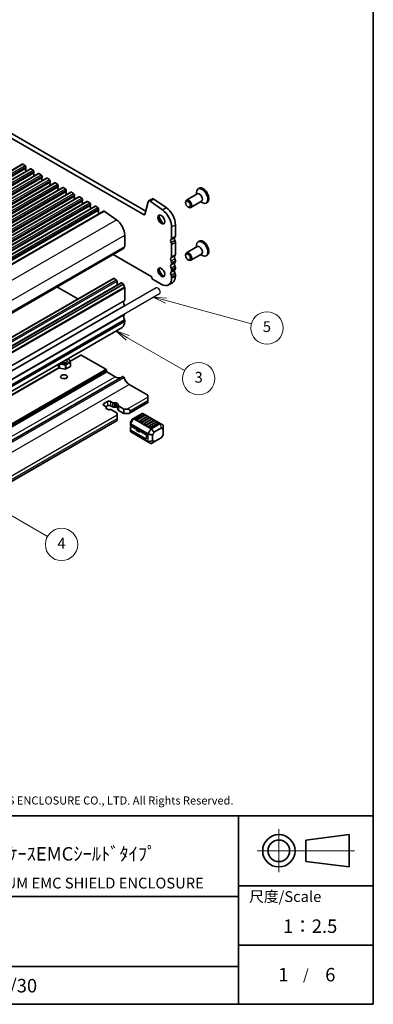
# Model space of a CAD drawing. Units: millimetres. Extents: x 0 to 6185, y 0 to 843.
# Drawn here: x 814 to 977, y 0 to 457 of the extents above; entities that cross this region are included whole.
import ezdxf

# ---------------------------------------------------------------- set-up
doc = ezdxf.new("R2010")
doc.units = ezdxf.units.MM
for name, color, linetype, lineweight in [('Border (ISO)', 7, 'Continuous', 35), ('Symbol (TK)', 100, 'Continuous', 18), ('Title (ISO)', 7, 'Continuous', 35), ('Visible (ISO)', 7, 'Continuous', 35), ('Visible Narrow (ISO)', 7, 'Continuous', 25)]:
    doc.layers.add(name, color=color, linetype=linetype, lineweight=lineweight)
doc.styles.add('Note Text (TK)', font='MS PGothic.ttf')
doc.styles.add('Note Text (TK2)', font='MS PGothic.ttf')
doc.styles.add('takachi1', font='MS PGothic.ttf', dxfattribs={"height": 2.5})
doc.styles.add('文字スタイル67', font='arial.ttf')

# ---------------------------------------------------------------- blocks, each defined once
blk = doc.blocks.new('図面枠 tk図枠')
at = {"layer": 'Border (ISO)'}
for p in [(405.5, 289), (14.5, 8)]:
    blk.add_line(p, (405.5, 8), dxfattribs=at)
blk = doc.blocks.new('表題欄 tk表題欄')
at = {"layer": 'Title (ISO)'}
for p, q in [((74.71, 244.05), (255.71, 244.05)), ((230.71, 244.05), (230.71, 209.05)), ((255.71, 244.05), (255.71, 209.05)), ((243.21, 239.55), (251.21, 240.55)), ((243.21, 239.55), (243.21, 235.55)), ((251.21, 234.55), (251.21, 240.55)), ((243.21, 235.55), (251.21, 234.55)), ((230.71, 231.05), (255.71, 231.05)), ((74.71, 229.05), (230.71, 229.05)), ((230.71, 220.05), (255.71, 220.05)), ((149.71, 216.05), (230.71, 216.05)), ((255.71, 209.05), (74.71, 209.05))]:
    blk.add_line(p, q, dxfattribs=at)
at = {"layer": 'Title (ISO)', "color": 4, "linetype": 'Continuous', "lineweight": 18}
for p, q in [((238.21, 241.55), (238.21, 233.55)), ((252.21, 237.55), (234.21, 237.55))]:
    blk.add_line(p, q, dxfattribs=at)
at = {"layer": 'Title (ISO)'}
for radius in [3, 2]:
    blk.add_circle((238.21, 237.55), radius, dxfattribs=at)
at = {"layer": 'Title (ISO)', "color": 1, "insert": (232.71, 229.05), "char_height": 2, "attachment_point": 4, "line_spacing_factor": 1.5, "style": 'Note Text (TK)'}
blk.add_mtext('\\fＭＳ Ｐゴシック|b0|i0;\\H2.0000;尺度/Scale', dxfattribs=at)
at = {"layer": 'Title (ISO)', "color": 7, "insert": (243.21, 214.55), "char_height": 2, "attachment_point": 5, "line_spacing_factor": 1.5, "style": 'Note Text (TK)'}
blk.add_mtext('\\fＭＳ Ｐゴシック|b0|i0;\\H2.0000;/', dxfattribs=at)
at = {"layer": 'Title (ISO)', "color": 7}
for tag, p, height, style in [('<品名>_001', (157.34, 235.63), 2.5, 'Note Text (TK)'), ('<Title>_001', (157.25, 230.55), 2, '文字スタイル67'), ('<尺度>_001', (239, 222.3), 2.5, 'Note Text (TK)'), ('<ページ_No.>_001', (238.1, 213.3), 2.5, 'Note Text (TK)'), ('<総ページ数>_001', (246.8, 213.3), 2.5, 'Note Text (TK)'), ('作成日_001', (175.63, 211.26), 2.5, 'Note Text (TK)')]:
    blk.add_attdef(tag, p, '', height=height, dxfattribs=dict(at, style=style))
blk = doc.blocks.new('バルーン6')
at = {"layer": 'Symbol (TK)', "color": 100}
for p, q in [((335.68, 128.41), (333.51, 129.66)), ((335.93, 128.84), (333.51, 129.66)), ((333.51, 129.66), (335.43, 127.97)), ((335.68, 128.41), (345.7, 122.62))]:
    blk.add_line(p, q, dxfattribs=at)
at = {"layer": 'Symbol (TK)'}
blk.add_circle((348.3, 121.12), 3, dxfattribs=at)
at = {"layer": 'Symbol (TK)', "color": 7, "insert": (348.3, 121.1), "char_height": 2, "attachment_point": 5, "style": 'Note Text (TK2)'}
blk.add_mtext('4', dxfattribs=at)
blk = doc.blocks.new('バルーン7')
at = {"layer": 'Symbol (TK)', "color": 100}
for p, q in [((360.55, 159.5), (358.38, 160.75)), ((360.8, 159.93), (358.38, 160.75)), ((358.38, 160.75), (360.3, 159.06)), ((360.55, 159.5), (371.11, 153.4))]:
    blk.add_line(p, q, dxfattribs=at)
at = {"layer": 'Symbol (TK)'}
blk.add_circle((373.71, 151.9), 3, dxfattribs=at)
at = {"layer": 'Symbol (TK)', "color": 7, "insert": (373.71, 151.89), "char_height": 2, "attachment_point": 5, "style": 'Note Text (TK2)'}
blk.add_mtext('3', dxfattribs=at)
blk = doc.blocks.new('バルーン')
at = {"layer": 'Symbol (TK)', "color": 100}
for p, q in [((-31.6, 8.59), (-36.43, 9.9)), ((-31.34, 9.55), (-36.43, 9.9)), ((-36.43, 9.9), (-31.86, 7.62)), ((-31.6, 8.59), (0.02, -0.01))]:
    blk.add_line(p, q, dxfattribs=at)
at = {"layer": 'Symbol (TK)'}
blk.add_circle((5.79, -1.57), 6, dxfattribs=at)
at = {"layer": 'Symbol (TK)', "color": 7, "insert": (5.79, -1.58), "char_height": 4, "attachment_point": 5, "style": 'Note Text (TK2)'}
blk.add_mtext('5', dxfattribs=at)

msp = doc.modelspace()

# ---------------------------------------------------------------- linework, layer by layer
for p, q in [((876.9021, 332.4374), (717.096, 240.1733)), ((878.5021, 329.6662), (718.696, 237.402))]:
    msp.add_line(p, q)
msp.add_ellipse((877.7021, 331.0518), major_axis=(0.8, -1.3856), ratio=0.57735027, start_param=0, end_param=3.14159263)
at = {"layer": 'Visible (ISO)'}
for p, q in [((871.351, 366.4014), (764.9057, 427.8577)), ((766.6734, 428.8783), (872.068, 368.0287)), ((655.7741, 297.9676), (814.8731, 389.8235)), ((815.1231, 389.7987), (816.1838, 389.1863)), ((816.5374, 388.574), (816.5374, 387.9616)), ((659.5218, 295.8039), (818.6208, 387.6598)), ((663.2695, 293.6402), (822.3685, 385.4961)), ((816.5091, 387.88), (816.4242, 387.7983)), ((816.4242, 387.6023), (816.5091, 387.4227)), ((816.5091, 387.2268), (816.4242, 387.1451)), ((816.4242, 386.9491), (816.5091, 386.7695)), ((816.5091, 386.5736), (816.4242, 386.4919)), ((818.8708, 387.635), (819.9315, 387.0226)), ((820.2567, 385.7162), (820.1719, 385.6346)), ((820.1719, 385.4386), (820.2567, 385.259)), ((820.2567, 385.063), (820.1719, 384.9814)), ((820.1719, 384.7854), (820.2567, 384.6058)), ((820.2567, 384.4098), (820.1719, 384.3282)), ((820.285, 386.4103), (820.285, 385.7979)), ((822.6185, 385.4713), (823.6791, 384.8589)), ((824.0327, 384.2465), (824.0327, 383.6342)), ((667.0171, 291.4765), (826.1161, 383.3323)), ((670.7648, 289.3128), (829.8638, 381.1686)), ((824.0044, 383.5525), (823.9196, 383.4709)), ((823.9196, 383.2749), (824.0044, 383.0953)), ((824.0044, 382.8993), (823.9196, 382.8177)), ((823.9196, 382.6217), (824.0044, 382.4421)), ((824.0044, 382.2461), (823.9196, 382.1645)), ((826.3661, 383.3076), (827.4268, 382.6952)), ((827.7521, 381.3888), (827.6672, 381.3072)), ((827.6672, 381.1112), (827.7521, 380.9316)), ((827.7521, 380.7356), (827.6672, 380.654)), ((827.6672, 380.458), (827.7521, 380.2784)), ((827.7521, 380.0824), (827.6672, 380.0008)), ((827.7804, 382.0828), (827.7804, 381.4705)), ((830.1138, 381.1439), (831.1745, 380.5315)), ((831.528, 379.9191), (831.528, 379.3067)), ((674.5124, 287.149), (833.6115, 379.0049)), ((678.2601, 284.9853), (837.3591, 376.8412)), ((682.0078, 282.8216), (841.1068, 374.6775)), ((831.4997, 379.2251), (831.4149, 379.1434)), ((831.4149, 378.9475), (831.4997, 378.7679)), ((831.4997, 378.5719), (831.4149, 378.4902)), ((831.4149, 378.2943), (831.4997, 378.1147)), ((831.4997, 377.9187), (831.4149, 377.837)), ((833.8615, 378.9801), (834.9221, 378.3678)), ((835.2474, 377.0614), (835.1626, 376.9797)), ((835.1626, 376.7838), (835.2474, 376.6041)), ((835.2474, 376.4082), (835.1626, 376.3265)), ((835.1626, 376.1306), (835.2474, 375.9509)), ((835.2474, 375.755), (835.1626, 375.6733)), ((835.2757, 377.7554), (835.2757, 377.143)), ((837.6091, 376.8164), (838.6698, 376.2041)), ((838.9951, 374.8977), (838.9102, 374.816)), ((839.0234, 375.5917), (839.0234, 374.9793)), ((895.9708, 376.1194), (890.957, 373.2247)), ((895.5565, 375.8803), (895.5565, 376.645)), ((896.8419, 378.6604), (896.3363, 378.3685)), ((685.7554, 280.6579), (844.8545, 372.5138)), ((689.5031, 278.4942), (848.6021, 370.35)), ((838.9102, 374.62), (838.9951, 374.4404)), ((838.9951, 374.2445), (838.9102, 374.1628)), ((838.9102, 373.9669), (838.9951, 373.7872)), ((838.9951, 373.5913), (838.9102, 373.5096)), ((841.3568, 374.6527), (842.4175, 374.0403)), ((842.7427, 372.7339), (842.6579, 372.6523)), ((842.6579, 372.4563), (842.7427, 372.2767)), ((842.7427, 372.0807), (842.6579, 371.9991)), ((842.6579, 371.8031), (842.7427, 371.6235)), ((842.7427, 371.4275), (842.6579, 371.3459)), ((842.771, 373.428), (842.771, 372.8156)), ((845.1045, 372.489), (846.1651, 371.8766)), ((846.4904, 370.5702), (846.4055, 370.4886)), ((846.4055, 370.2926), (846.4904, 370.113)), ((846.5187, 371.2642), (846.5187, 370.6519)), ((848.8521, 370.3253), (849.9128, 369.7129)), ((873.1608, 372.4588), (871.6941, 366.5129)), ((873.3934, 372.7993), (875.1612, 373.8199)), ((879.8053, 368.681), (874.1133, 372.6767)), ((875.8811, 373.6974), (881.5731, 369.7017)), ((890.5427, 371.9585), (890.5427, 372.3091)), ((897.9708, 372.6553), (892.957, 369.7606)), ((897.5565, 372.4162), (898.2188, 372.0338)), ((900.6069, 372.1392), (900.1013, 371.8473)), ((693.4562, 276.2114), (852.5552, 368.0673)), ((846.4904, 369.917), (846.4055, 369.8354)), ((846.4055, 369.6394), (846.4904, 369.4598)), ((846.4904, 369.2638), (846.4055, 369.1822)), ((850.2381, 368.4065), (850.1532, 368.3249)), ((850.1532, 368.1289), (850.2381, 367.9493)), ((850.2381, 367.7533), (850.1532, 367.6717)), ((850.1532, 367.4757), (850.2381, 367.2961)), ((850.2381, 367.1001), (850.1532, 367.0185)), ((850.1532, 366.8225), (850.2059, 366.7109)), ((850.2664, 369.1005), (850.2664, 368.4882)), ((852.8432, 368.0183), (858.5352, 364.0226)), ((891.6533, 370.0349), (891.957, 369.8596)), ((885.8338, 361.7622), (885.8338, 356.5142)), ((862.3225, 356.9653), (862.3225, 351.7173)), ((884.0661, 355.4936), (884.0661, 360.7416)), ((884.0661, 346.9204), (884.0661, 352.6604)), ((885.8338, 353.681), (885.8338, 347.941)), ((895.5565, 351.3854), (895.5565, 352.1501)), ((896.8419, 354.1655), (896.3363, 353.8736)), ((702.6803, 258.8302), (861.7793, 350.6861)), ((856.9442, 347.8945), (874.8737, 337.5429)), ((890.5427, 347.4636), (890.5427, 347.8142)), ((895.9708, 351.6245), (890.957, 348.7298)), ((897.9708, 348.1604), (892.957, 345.2657)), ((897.5565, 347.9213), (898.2188, 347.5389)), ((900.6069, 347.6443), (900.1013, 347.3524)), ((884.0661, 343.6544), (884.0661, 344.0872)), ((885.8338, 345.1078), (885.8338, 344.675)), ((891.6533, 345.54), (891.957, 345.3647)), ((884.0661, 340.3884), (884.0661, 340.8212)), ((885.8338, 341.8418), (885.8338, 341.409)), ((885.8338, 338.5759), (885.8338, 337.9512)), ((698.0238, 244.9974), (857.1228, 336.8533)), ((701.5593, 242.9562), (860.6583, 334.812)), ((702.7285, 242.4007), (861.8275, 334.2565)), ((857.3728, 336.8285), (858.4334, 336.2161)), ((858.787, 335.6038), (858.787, 333.7316)), ((860.9083, 334.7873), (861.8275, 334.2565)), ((874.8737, 337.5429), (874.8737, 337.5021)), ((875.5454, 336.3386), (879.2931, 334.1749)), ((882.6681, 333.8406), (884.4359, 334.8612)), ((884.0661, 336.9306), (884.0661, 337.5552)), ((830.958, 332.8914), (840.6093, 327.3192)), ((862.3225, 332.5542), (862.3225, 326.8141)), ((862.3225, 320.3249), (862.3225, 320.2821)), ((862.3225, 317.449), (862.3225, 316.8243)), ((701.9809, 222.2218), (861.0799, 314.0777)), ((836.0884, 299.5556), (836.3713, 299.3922)), ((836.3916, 299.3804), (836.3917, 299.3804)), ((836.9714, 298.3705), (842.055, 301.3055)), ((837.1532, 297.6753), (837.153, 297.6753)), ((837.1532, 296.0424), (837.1532, 297.6753)), ((837.168, 297.7076), (837.1681, 297.7074)), ((837.1681, 296.0745), (837.1681, 297.7074)), ((842.205, 301.2907), (853.6601, 294.6771)), ((703.6818, 221.4157), (831.9494, 295.4711)), ((832.0377, 295.2808), (831.2949, 296.8813)), ((832.0377, 296.9137), (832.0377, 296.914)), ((832.0377, 295.2808), (832.0377, 296.9137)), ((832.0787, 296.8903), (832.0785, 296.8902)), ((832.0785, 295.2573), (832.0785, 296.8902)), ((834.9762, 294.809), (832.0785, 295.2573)), ((834.9762, 296.4419), (834.976, 296.4421)), ((834.9762, 294.809), (834.9762, 296.4419)), ((835.032, 296.4507), (835.0318, 296.4505)), ((835.0318, 294.8176), (835.0318, 296.4505)), ((837.1532, 296.0424), (835.0318, 294.8176)), ((853.8722, 294.3096), (853.8722, 293.8197)), ((854.0844, 293.4523), (857.9028, 291.2478)), ((702.7079, 199.631), (861.4534, 291.2828)), ((864.4081, 287.6552), (873.1055, 282.6337)), ((852.5995, 278.7554), (854.3672, 279.776)), ((855.7814, 279.776), (856.7212, 279.2334)), ((857.5038, 279.1155), (857.874, 279.1757)), ((858.3631, 279.1019), (859.2105, 278.6127)), ((864.5899, 274.2822), (873.1055, 279.1986)), ((873.1055, 281.8172), (873.1055, 282.6337)), ((873.1055, 281.8172), (873.1055, 280.1842)), ((873.1055, 279.3678), (873.1055, 280.1842)), ((873.1055, 279.3678), (873.1055, 279.1986)), ((853.5392, 277.3963), (852.5995, 277.9389)), ((853.6392, 276.7307), (853.7435, 276.9445)), ((854.3672, 277.7348), (853.647, 277.319)), ((854.6143, 275.9591), (853.7669, 276.4483)), ((853.7735, 277.0697), (853.7735, 276.4445)), ((855.4736, 275.9456), (855.1034, 275.8854)), ((856.7212, 277.1922), (855.7814, 277.7348)), ((858.7866, 274.3667), (856.2563, 275.8276)), ((857.874, 277.1344), (857.5038, 277.0742)), ((859.2039, 276.5753), (858.3631, 277.0607)), ((858.7866, 273.5502), (858.7866, 274.3667)), ((859.2039, 277.9913), (859.2039, 275.9501)), ((859.3382, 278.3303), (859.2339, 278.1166)), ((859.4382, 277.6647), (861.9686, 276.2038)), ((861.9686, 274.1626), (859.4382, 275.6235)), ((861.9686, 276.2038), (863.3828, 276.2038)), ((861.9686, 276.2038), (861.9686, 274.1626)), ((864.0899, 274.1626), (861.9686, 274.1626)), ((864.797, 275.3873), (864.797, 274.5708)), ((870.4807, 274.178), (866.4138, 271.83)), ((878.7367, 269.5847), (870.7807, 274.178)), ((731.3003, 197.3274), (858.7866, 270.9316)), ((858.7866, 273.5502), (858.7866, 271.9172)), ((858.7866, 271.1007), (858.7866, 271.9172)), ((858.7866, 271.1007), (858.7866, 270.9316)), ((864.9738, 269.9693), (864.9738, 269.336)), ((865.7554, 271.4035), (865.014, 270.1193)), ((866.4138, 271.83), (865.8652, 271.5133)), ((867.8022, 271.2028), (867.0951, 271.611)), ((870.6824, 273.9708), (867.1469, 271.9296)), ((871.6913, 273.244), (868.1558, 271.2028)), ((869.9236, 269.978), (869.2165, 270.3863)), ((872.8038, 272.7461), (869.2682, 270.7049)), ((873.8127, 272.0193), (870.2771, 269.978)), ((871.6396, 273.5626), (870.9324, 273.9708)), ((874.9251, 271.5214), (871.3896, 269.4801)), ((875.934, 270.7945), (872.3984, 268.7533)), ((873.7609, 272.3378), (873.0538, 272.7461)), ((877.0464, 270.2966), (873.5109, 268.2554)), ((875.8822, 271.1131), (875.1751, 271.5214)), ((878.0035, 269.8884), (877.2964, 270.2966)), ((880.0266, 268.8399), (878.7367, 269.5847)), ((864.9738, 269.336), (864.9738, 268.6209)), ((864.9738, 266.5797), (864.9738, 267.6609)), ((864.9738, 266.5797), (864.9738, 265.8646)), ((872.0449, 264.4667), (865.0617, 268.4984)), ((865.0617, 267.7834), (865.6809, 268.1409)), ((872.0449, 262.4254), (865.0617, 266.4572)), ((865.1238, 265.6048), (873.0798, 261.0114)), ((867.7626, 266.9391), (867.7626, 266.4463)), ((868.7562, 265.7531), (867.909, 266.2422)), ((869.7847, 265.7671), (869.2453, 265.6794)), ((872.0449, 268.7533), (871.3378, 269.1615)), ((874.1662, 267.5286), (873.4591, 267.9368)), ((878.0553, 269.5698), (874.5198, 267.5286)), ((880.1766, 267.051), (880.1766, 268.5801)), ((880.1766, 264.4754), (880.1766, 267.051)), ((872.3984, 263.8543), (872.3984, 262.6296)), ((873.0798, 261.0114), (874.3698, 260.2667)), ((874.6698, 260.2667), (875.994, 261.0312)), ((875.994, 261.0312), (879.2852, 262.9314)), ((880.1364, 264.3254), (879.395, 263.0412))]:
    msp.add_line(p, q, dxfattribs=at)
for centre, radius, start, end in [((870.6307, 273.9182), 0.3, 60, 120), ((865.2738, 269.9693), 0.3, 150, 180), ((866.0152, 271.2535), 0.3, 120, 150), ((867.2719, 271.7131), 0.25, 120, 180), ((869.3932, 270.4884), 0.25, 120, 180), ((870.8074, 273.7543), 0.25, 60, 120), ((871.5146, 273.3461), 0.25, 0, 60), ((872.9288, 272.5296), 0.25, 60, 120), ((873.6359, 272.1213), 0.25, 0, 60), ((875.0501, 271.3048), 0.25, 60, 120), ((875.7572, 270.8966), 0.25, 0, 60), ((877.1714, 270.0801), 0.25, 60, 120), ((877.8785, 269.6719), 0.25, 0, 60), ((865.2738, 265.8646), 0.3, 180, 240), ((871.5146, 269.2636), 0.25, 120, 180), ((873.6359, 268.0389), 0.25, 120, 180), ((879.8766, 268.5801), 0.3, 0, 60), ((879.1352, 263.1912), 0.3, 300, 330), ((879.8766, 264.4754), 0.3, 330, 0), ((874.5198, 260.5265), 0.3, 240, 300)]:
    msp.add_arc(centre, radius, start, end, dxfattribs=at)
for centre, major_axis, start_param, end_param in [((815.1231, 389.3905), (-0.25, 0.433), 5.49778714, 6.28318531), ((816.1838, 388.7781), (0.25, -0.433), 0.78539816, 2.35619449), ((816.5374, 387.635), (-0.1, 0.1732), 0.14189705, 1.42889927), ((816.5374, 386.9818), (-0.1, 0.1732), 0.14189705, 1.42889927), ((816.5374, 386.3286), (-0.1, 0.1732), 0.14189705, 0.98188466), ((816.3959, 388.0433), (0.1, -0.1732), 0.14189705, 0.78539816), ((816.3959, 387.3901), (0.1, -0.1732), 0.14189705, 1.42889927), ((816.3959, 386.7369), (0.1, -0.1732), 0.14189705, 1.42889927), ((818.8708, 387.2268), (-0.25, 0.433), 5.49778714, 6.28318531), ((819.9315, 386.6144), (0.25, -0.433), 0.78539816, 2.35619449), ((820.285, 385.4713), (-0.1, 0.1732), 0.14189705, 1.42889927), ((820.285, 384.8181), (-0.1, 0.1732), 0.14189705, 1.42889927), ((820.285, 384.1649), (-0.1, 0.1732), 0.14189705, 0.98188466), ((820.1436, 385.8795), (0.1, -0.1732), 0.14189705, 0.78539816), ((820.1436, 385.2263), (0.1, -0.1732), 0.14189705, 1.42889927), ((820.1436, 384.5731), (0.1, -0.1732), 0.14189705, 1.42889927), ((822.6185, 385.063), (-0.25, 0.433), 5.49778714, 6.28318531), ((823.6791, 384.4507), (0.25, -0.433), 0.78539816, 2.35619449), ((824.0327, 383.3076), (-0.1, 0.1732), 0.14189705, 1.42889927), ((824.0327, 382.6544), (-0.1, 0.1732), 0.14189705, 1.42889927), ((824.0327, 382.0012), (-0.1, 0.1732), 0.14189705, 0.98188466), ((823.8913, 383.7158), (0.1, -0.1732), 0.14189705, 0.78539816), ((823.8913, 383.0626), (0.1, -0.1732), 0.14189705, 1.42889927), ((823.8913, 382.4094), (0.1, -0.1732), 0.14189705, 1.42889927), ((826.3661, 382.8993), (-0.25, 0.433), 5.49778714, 6.28318531), ((827.4268, 382.287), (0.25, -0.433), 0.78539816, 2.35619449), ((827.7804, 381.1439), (-0.1, 0.1732), 0.14189705, 1.42889927), ((827.7804, 380.4907), (-0.1, 0.1732), 0.14189705, 1.42889927), ((827.7804, 379.8375), (-0.1, 0.1732), 0.14189705, 0.98188466), ((827.6389, 381.5521), (0.1, -0.1732), 0.14189705, 0.78539816), ((827.6389, 380.8989), (0.1, -0.1732), 0.14189705, 1.42889927), ((827.6389, 380.2457), (0.1, -0.1732), 0.14189705, 1.42889927), ((830.1138, 380.7356), (-0.25, 0.433), 5.49778714, 6.28318531), ((831.1745, 380.1232), (0.25, -0.433), 0.78539816, 2.35619449), ((831.3866, 379.3884), (0.1, -0.1732), 0.14189705, 0.78539816), ((898.7244, 375.3998), (1.8825, -3.2606), 0, 3.14159265), ((831.528, 378.9801), (-0.1, 0.1732), 0.14189705, 1.42889927), ((831.528, 378.3269), (-0.1, 0.1732), 0.14189705, 1.42889927), ((831.528, 377.6737), (-0.1, 0.1732), 0.14189705, 0.98188466), ((831.3866, 378.7352), (0.1, -0.1732), 0.14189705, 1.42889927), ((831.3866, 378.082), (0.1, -0.1732), 0.14189705, 1.42889927), ((833.8615, 378.5719), (-0.25, 0.433), 5.49778714, 6.28318531), ((834.9221, 377.9595), (0.25, -0.433), 0.78539816, 2.35619449), ((835.2757, 376.8164), (-0.1, 0.1732), 0.14189705, 1.42889927), ((835.2757, 376.1632), (-0.1, 0.1732), 0.14189705, 1.42889927), ((835.2757, 375.51), (-0.1, 0.1732), 0.14189705, 0.98188466), ((835.1343, 377.2247), (0.1, -0.1732), 0.14189705, 0.78539816), ((835.1343, 376.5715), (0.1, -0.1732), 0.14189705, 1.42889927), ((835.1343, 375.9183), (0.1, -0.1732), 0.14189705, 1.42889927), ((837.6091, 376.4082), (-0.25, 0.433), 5.49778714, 6.28318531), ((838.6698, 375.7958), (0.25, -0.433), 0.78539816, 2.35619449), ((839.0234, 374.6527), (-0.1, 0.1732), 0.14189705, 1.42889927), ((838.8819, 375.061), (0.1, -0.1732), 0.14189705, 0.78539816), ((841.3568, 374.2445), (-0.25, 0.433), 5.49778714, 6.28318531), ((898.2188, 375.1079), (1.8825, -3.2606), 5.49778714, 10.21017612), ((896.9708, 374.3873), (1, -1.7321), 0, 3.14159265), ((839.0234, 373.9995), (-0.1, 0.1732), 0.14189705, 1.42889927), ((839.0234, 373.3463), (-0.1, 0.1732), 0.14189705, 0.98188466), ((838.8819, 374.4078), (0.1, -0.1732), 0.14189705, 1.42889927), ((838.8819, 373.7546), (0.1, -0.1732), 0.14189705, 1.42889927), ((842.4175, 373.6321), (0.25, -0.433), 0.78539816, 2.35619449), ((842.771, 372.489), (-0.1, 0.1732), 0.14189705, 1.42889927), ((842.771, 371.8358), (-0.1, 0.1732), 0.14189705, 1.42889927), ((842.771, 371.1826), (-0.1, 0.1732), 0.14189705, 0.98188466), ((842.6296, 372.8972), (0.1, -0.1732), 0.14189705, 0.78539816), ((842.6296, 372.244), (0.1, -0.1732), 0.14189705, 1.42889927), ((842.6296, 371.5908), (0.1, -0.1732), 0.14189705, 1.42889927), ((845.1045, 372.0807), (-0.25, 0.433), 5.49778714, 6.28318531), ((846.1651, 371.4684), (0.25, -0.433), 0.78539816, 2.35619449), ((846.5187, 370.3253), (-0.1, 0.1732), 0.14189705, 1.42889927), ((846.3773, 370.7335), (0.1, -0.1732), 0.14189705, 0.78539816), ((846.3773, 370.0803), (0.1, -0.1732), 0.14189705, 1.42889927), ((848.8521, 369.917), (-0.25, 0.433), 5.49778714, 6.28318531), ((874.0184, 371.7168), (-0.625, 1.0825), 5.39026758, 6.82423738), ((875.7862, 372.7374), (-0.625, 1.0825), 5.39026758, 6.28318531), ((891.957, 371.4926), (1, -1.7321), 5.49778714, 10.21017612), ((846.5187, 369.6721), (-0.1, 0.1732), 0.14189705, 1.42889927), ((846.5187, 369.0189), (-0.1, 0.1732), 0.14189705, 0.98188466), ((846.3773, 369.4271), (0.1, -0.1732), 0.14189705, 1.42889927), ((849.9128, 369.3047), (0.25, -0.433), 0.78539816, 2.35619449), ((850.2664, 368.1616), (-0.1, 0.1732), 0.14189705, 1.42889927), ((850.2664, 367.5084), (-0.1, 0.1732), 0.14189705, 1.42889927), ((850.2664, 366.8552), (-0.1, 0.1732), 0.14189705, 1.42889927), ((850.1249, 368.5698), (0.1, -0.1732), 0.14189705, 0.78539816), ((850.1249, 367.9166), (0.1, -0.1732), 0.14189705, 1.42889927), ((850.1249, 367.2634), (0.1, -0.1732), 0.14189705, 1.42889927), ((852.8052, 367.6343), (-0.25, 0.433), 5.39026758, 6.28318531), ((871.351, 366.8097), (0.25, -0.433), 5.49778714, 6.82423738), ((879.6466, 364.3853), (1.125, -1.9486), 3.29938143, 6.12539653), ((881.0609, 365.2018), (2.125, -3.6806), 4.20390758, 5.22087038), ((879.2931, 363.4972), (-3.375, 5.8457), 3.92699082, 5.39026758), ((881.0609, 364.5179), (3.375, -5.8457), 0.78539816, 2.24867493), ((858.0799, 359.4148), (3, -5.1962), 0.78539816, 2.24867493), ((884.9499, 357.0245), (0.625, -1.0825), 0.01840416, 0.78539816), ((884.455, 353.8525), (-0.625, 1.0825), 0.01840416, 1.55239217), ((883.1822, 356.0039), (0.625, -1.0825), 0.01840416, 0.78539816), ((883.1822, 353.1707), (-0.625, 1.0825), 3.92699082, 4.69398482), ((886.2227, 354.8731), (-0.625, 1.0825), 0.01840416, 1.55239217), ((884.9499, 354.1914), (0.625, -1.0825), 0.78539816, 1.55239217), ((898.2188, 350.613), (1.8825, -3.2606), 5.49778714, 10.21017612), ((896.9708, 349.8925), (1, -1.7321), 0, 3.14159265), ((898.7244, 350.9049), (1.8825, -3.2606), 0, 3.14159265), ((861.6293, 350.9459), (0.15, -0.2598), 0, 0.65459067), ((863.2418, 349.77), (-1, 1.7321), 0.01840416, 0.65459067), ((861.969, 351.9214), (0.25, -0.433), 0.01840416, 0.78539816), ((886.2227, 346.2999), (-0.625, 1.0825), 0.01840416, 1.55239217), ((884.9499, 348.4513), (0.625, -1.0825), 0.01840416, 0.78539816), ((891.957, 346.9977), (1, -1.7321), 5.49778714, 10.21017612), ((884.455, 345.2792), (-0.625, 1.0825), 0.01840416, 1.55239217), ((884.455, 342.0133), (-0.625, 1.0825), 0.01840416, 1.55239217), ((883.1822, 347.4307), (0.625, -1.0825), 0.01840416, 0.78539816), ((883.1822, 344.5975), (-0.625, 1.0825), 3.92699082, 4.69398482), ((883.1822, 344.1647), (0.625, -1.0825), 0.01840416, 0.78539816), ((886.2227, 343.0339), (-0.625, 1.0825), 0.01840416, 1.55239217), ((884.9499, 345.6181), (0.625, -1.0825), 0.78539816, 1.55239217), ((884.9499, 345.1853), (0.625, -1.0825), 0.01840416, 0.78539816), ((884.9499, 342.3522), (0.625, -1.0825), 0.78539816, 1.55239217), ((879.6466, 339.8904), (1.125, -1.9486), 3.29938143, 6.12539653), ((881.0609, 340.7069), (2.125, -3.6806), 4.20390758, 5.22087038), ((884.455, 338.7473), (-0.625, 1.0825), 0.01840416, 1.55239217), ((883.1822, 341.3315), (-0.625, 1.0825), 3.92699082, 4.69398482), ((883.1822, 340.8987), (0.625, -1.0825), 0.01840416, 0.78539816), ((883.1822, 338.0656), (-0.625, 1.0825), 3.92699082, 4.69398482), ((886.2227, 339.7679), (-0.625, 1.0825), 0.01840416, 1.55239217), ((884.9499, 341.9193), (0.625, -1.0825), 0.01840416, 0.78539816), ((884.9499, 339.0862), (0.625, -1.0825), 0.78539816, 1.55239217), ((857.3728, 336.4203), (-0.25, 0.433), 5.49778714, 6.28318531), ((858.4334, 335.8079), (0.25, -0.433), 0.78539816, 2.35619449), ((860.9083, 334.379), (-0.25, 0.433), 5.49778714, 6.28318531), ((863.2418, 333.4401), (1, -1.7321), 3.92700166, 4.69398483), ((875.5454, 337.1143), (0.475, -0.8227), 3.92699082, 5.49778714), ((879.2931, 339.6862), (3.375, -5.8457), 5.49778714, 7.06858347), ((881.0609, 340.7069), (3.375, -5.8457), 0, 0.78539816), ((861.969, 332.7583), (0.25, -0.433), 0.78544154, 1.55239217), ((863.2418, 324.8668), (-1, 1.7321), 0.01840416, 1.55239217), ((861.969, 327.0182), (0.25, -0.433), 0.01840416, 0.78536256), ((863.2418, 318.3348), (-1, 1.7321), 0.01840416, 1.55239217), ((861.969, 324.1851), (0.25, -0.433), 0.87673815, 1.55239217), ((861.969, 320.4863), (0.25, -0.433), 0.01840416, 0.78539816), ((858.0799, 319.2738), (3, -5.1962), 0, 0.78539816), ((861.969, 317.6531), (0.25, -0.433), 0.78539816, 1.55239217), ((834.2147, 298.4738), (2.6499, 0), 3.88387456, 7.11169973), ((834.2147, 298.4738), (1.5, 0), 3.85077249, 7.14480179), ((834.2147, 298.1471), (3.05, 0), 0.77595899, 0.78539816), ((834.2147, 298.1471), (3.05, 0), 6.01194674, 6.0308251), ((842.205, 301.0457), (-0.15, 0.2598), 5.49778714, 6.28318531), ((834.2147, 298.1471), (-3.05, 0), 0.77595897, 0.79483735), ((834.2147, 296.5142), (-3.05, 0), 0.77595897, 0.79483735), ((834.2147, 298.1471), (-3.05, 0), 1.82315681, 1.84203517), ((834.2147, 296.5142), (-3.05, 0), 1.82315681, 1.84203517), ((834.2147, 296.5142), (3.05, 0), 6.01194674, 6.0308251), ((853.6601, 294.4321), (0.15, -0.2598), 0.78539816, 2.35619449), ((854.0844, 293.6973), (0.15, -0.2598), 3.92699082, 5.49778714), ((834.2147, 289.574), (-1.6, 0), 4.22569403, 5.19908394), ((857.9028, 296.3101), (3.1, -5.3694), 5.49778714, 6.13180094), ((861.7035, 290.8496), (-0.2501, 0.4331), 4.33999084, 6.28318531), ((864.4081, 290.6566), (1.838, -3.1835), 4.33999084, 5.49778714), ((853.3066, 278.3471), (-1, 0), 5.49778714, 7.06858347), ((855.0743, 279.3678), (1, 0), 0.78539816, 2.35619449), ((857.2869, 279.56), (0.8, 0), 3.92699082, 4.98700007), ((858.0096, 278.8978), (0.5, 0), 0.78539816, 1.84540742), ((852.9735, 277.0697), (0.8, 0), 6.00857421, 7.06858347), ((854.1205, 276.6525), (-0.5, 0), 6.00857421, 7.06858347), ((855.0743, 277.3265), (-1, 0), 3.92699082, 5.49778714), ((854.9678, 276.1632), (-0.5, 0), 0.78539816, 1.84540742), ((855.6906, 275.501), (-0.8, 0), 3.92699082, 4.98700007), ((857.2869, 277.5188), (-0.8, 0), 0.78539816, 1.84540742), ((858.0096, 276.8566), (-0.5, 0), 3.92699082, 4.98700007), ((860.0039, 277.9913), (-0.8, 0), 6.00857421, 7.06858347), ((860.0039, 275.9501), (-0.8, 0), 0, 0.78539816), ((858.8569, 278.4086), (0.5, 0), 6.00857421, 7.06858347), ((863.3828, 275.3873), (-1.4142, 0), 3.14159265, 4.71238898), ((864.0899, 274.5708), (0.7071, 0), 4.71238898, 6.28318531), ((867.2719, 271.7131), (-0.25, 0), 0, 0.78539816), ((867.979, 271.3048), (-0.25, 0), 0.78539816, 2.35619449), ((869.3932, 270.4884), (-0.25, 0), 0, 0.78539816), ((870.1003, 270.0801), (-0.25, 0), 0.78539816, 2.35619449), ((871.5146, 273.3461), (0.25, 0), 5.49778714, 6.28318531), ((873.6359, 272.1213), (0.25, 0), 5.49778714, 6.28318531), ((875.7572, 270.8966), (0.25, 0), 5.49778714, 6.28318531), ((877.8785, 269.6719), (0.25, 0), 5.49778714, 6.28318531), ((865.2738, 268.6209), (-0.3, 0), 0, 0.78539816), ((865.2738, 267.6609), (-0.3, 0), 5.49778714, 6.28318531), ((865.2738, 266.5797), (-0.3, 0), 0, 0.78539816), ((868.2626, 266.4463), (-0.5, 0), 0, 0.78539816), ((869.1097, 265.9572), (-0.5, 0), 0.78539816, 1.8453978), ((869.9203, 265.4892), (-0.5, 0), 4.97418837, 4.98699045), ((871.5146, 269.2636), (-0.25, 0), 0, 0.78539816), ((872.2217, 268.8554), (-0.25, 0), 0.78539816, 2.35619449), ((873.6359, 268.0389), (-0.25, 0), 0, 0.78539816), ((874.343, 267.6306), (-0.25, 0), 0.78539816, 2.35619449), ((872.0449, 264.0584), (0.25, -0.433), 0.78539816, 2.35619449), ((872.0449, 262.8337), (0.25, -0.433), 5.49778714, 7.06858347)]:
    msp.add_ellipse(centre, major_axis=major_axis, ratio=0.57735027, start_param=start_param, end_param=end_param, dxfattribs=at)
for centre, major_axis in [((891.6533, 371.3173), (-0.7853, 1.3602)), ((879.2931, 364.1811), (-1.125, 1.9486)), ((891.6533, 346.8224), (-0.7853, 1.3602)), ((879.2931, 339.6862), (-1.125, 1.9486)), ((834.2147, 291.207), (-1.6, 0))]:
    msp.add_ellipse(centre, major_axis=major_axis, ratio=0.57735027, dxfattribs=at)
for points, weights in [([(832.0377, 296.914), (831.9884, 297.0967), (831.9417, 297.2547)], [1, 1.01668951037, 1.02962616944]), ([(834.976, 296.4421), (833.5273, 297.2683), (832.0787, 296.8903)], [1, 1.14844167041, 1]), ([(837.153, 297.6753), (836.0925, 297.6651), (835.032, 296.4507)], [1, 1.14844168515, 1]), ([(836.3917, 299.3804), (836.7798, 299.1461), (837.168, 297.7076)], [1, 1.14844167923, 1])]:
    msp.add_rational_spline(points, weights, degree=2, dxfattribs=at)
at = {"layer": 'Visible Narrow (ISO)'}
for p, q in [((656.0241, 297.9429), (815.1231, 389.7987)), ((657.0848, 297.3305), (816.1838, 389.1863)), ((657.4383, 296.7181), (816.5374, 388.574)), ((657.4383, 296.1057), (816.5374, 387.9616)), ((659.7718, 295.7791), (818.8708, 387.635)), ((660.8324, 295.1668), (819.9315, 387.0226)), ((661.186, 294.5544), (820.285, 386.4103)), ((661.186, 293.942), (820.285, 385.7979)), ((663.5195, 293.6154), (822.6185, 385.4713)), ((664.5801, 293.0031), (823.6791, 384.8589)), ((664.9337, 292.3907), (824.0327, 384.2465)), ((664.9337, 291.7783), (824.0327, 383.6342)), ((667.2671, 291.4517), (826.3661, 383.3076)), ((668.3278, 290.8393), (827.4268, 382.6952)), ((668.6813, 290.227), (827.7804, 382.0828)), ((668.6813, 289.6146), (827.7804, 381.4705)), ((671.0148, 289.288), (830.1138, 381.1439)), ((672.0754, 288.6756), (831.1745, 380.5315)), ((672.429, 288.0632), (831.528, 379.9191)), ((672.429, 287.4509), (831.528, 379.3067)), ((674.7624, 287.1243), (833.8615, 378.9801)), ((675.8231, 286.5119), (834.9221, 378.3678)), ((676.1767, 285.8995), (835.2757, 377.7554)), ((676.1767, 285.2872), (835.2757, 377.143)), ((678.5101, 284.9606), (837.6091, 376.8164)), ((679.5708, 284.3482), (838.6698, 376.2041)), ((679.9243, 283.7358), (839.0234, 375.5917)), ((679.9243, 283.1234), (839.0234, 374.9793)), ((682.2578, 282.7968), (841.3568, 374.6527)), ((683.3184, 282.1845), (842.4175, 374.0403)), ((683.672, 281.5721), (842.771, 373.428)), ((683.672, 280.9597), (842.771, 372.8156)), ((686.0054, 280.6331), (845.1045, 372.489)), ((687.0661, 280.0208), (846.1651, 371.8766)), ((687.4197, 279.4084), (846.5187, 371.2642)), ((687.4197, 278.796), (846.5187, 370.6519)), ((689.7531, 278.4694), (848.8521, 370.3253)), ((874.1133, 372.6767), (875.8811, 373.6974)), ((690.8138, 277.857), (849.9128, 369.7129)), ((691.1673, 277.2447), (850.2664, 369.1005)), ((691.1673, 276.6323), (850.2664, 368.4882)), ((693.7441, 276.1624), (852.8432, 368.0183)), ((871.351, 366.4014), (871.719, 366.6139)), ((879.8053, 368.681), (881.5731, 369.7017)), ((699.4361, 272.1667), (858.5352, 364.0226)), ((884.0661, 360.7416), (885.8338, 361.7622)), ((703.2235, 265.1094), (862.3225, 356.9653)), ((884.0661, 355.4936), (885.8338, 356.5142)), ((883.8186, 354.9282), (885.5863, 355.9488)), ((883.8186, 353.5116), (885.5863, 354.5322)), ((884.0661, 352.6604), (885.8338, 353.681)), ((702.7406, 258.9366), (861.8396, 350.7925)), ((703.1245, 259.6352), (862.2235, 351.4911)), ((703.2235, 259.8614), (862.3225, 351.7173)), ((883.8186, 346.355), (885.5863, 347.3756)), ((884.0661, 346.9204), (885.8338, 347.941)), ((883.8186, 344.9384), (885.5863, 345.959)), ((883.8186, 343.089), (885.5863, 344.1096)), ((883.8186, 341.6724), (885.5863, 342.693)), ((884.0661, 344.0872), (885.8338, 345.1078)), ((884.0661, 343.6544), (885.8338, 344.675)), ((883.8186, 339.823), (885.5863, 340.8436)), ((883.8186, 338.4064), (885.5863, 339.427)), ((884.0661, 340.8212), (885.8338, 341.8418)), ((884.0661, 340.3884), (885.8338, 341.409)), ((884.0661, 337.5552), (885.8338, 338.5759)), ((698.2738, 244.9726), (857.3728, 336.8285)), ((699.3344, 244.3603), (858.4334, 336.2161)), ((699.688, 243.7479), (858.787, 335.6038)), ((701.8093, 242.9314), (860.9083, 334.7873)), ((884.0661, 336.9306), (885.8338, 337.9512)), ((703.1245, 241.0388), (862.2235, 332.8947)), ((703.2235, 240.6984), (862.3225, 332.5542)), ((703.1245, 234.7321), (862.2235, 326.588)), ((703.2235, 234.9582), (862.3225, 326.8141)), ((703.1245, 232.4656), (862.2235, 324.3214)), ((703.1245, 228.2001), (862.2235, 320.056)), ((703.2235, 228.4263), (862.3225, 320.2821)), ((703.1245, 225.9336), (862.2235, 317.7895)), ((703.2235, 225.5931), (862.3225, 317.449)), ((703.2235, 224.9685), (862.3225, 316.8243)), ((836.9993, 298.2852), (842.205, 301.2907)), ((694.9146, 203.0253), (853.6601, 294.6771)), ((695.1268, 202.6579), (853.8722, 294.3096)), ((695.1268, 202.168), (853.8722, 293.8197)), ((695.3389, 201.8006), (854.0844, 293.4523)), ((703.7097, 221.3304), (831.9866, 295.3911)), ((699.1573, 199.596), (857.9028, 291.2478)), ((703.2819, 199.1748), (862.0274, 290.8265)), ((705.6627, 196.0034), (864.4081, 287.6552)), ((852.5995, 278.7554), (852.5995, 277.9389)), ((854.3672, 279.776), (854.3672, 277.7348)), ((855.7814, 279.776), (855.7814, 277.7348)), ((856.7212, 279.2334), (856.7212, 277.1922)), ((857.5038, 279.1155), (857.5038, 277.0742)), ((857.874, 279.1757), (857.874, 277.1344)), ((858.3631, 279.1019), (858.3631, 277.0607)), ((863.3828, 276.2038), (873.1055, 281.8172)), ((864.797, 275.3873), (873.1055, 280.1842)), ((864.797, 274.5708), (873.1055, 279.3678)), ((853.6392, 276.7307), (853.6392, 276.5742)), ((853.7435, 276.9445), (853.7435, 276.4628)), ((859.2105, 278.6127), (859.2105, 278.0504)), ((859.4382, 277.6647), (859.4382, 275.6235)), ((866.5638, 271.8152), (870.6307, 274.1632)), ((870.6307, 274.1632), (878.5867, 269.5698)), ((730.0932, 199.249), (858.7866, 273.5502)), ((731.5074, 198.4325), (858.7866, 271.9172)), ((731.5074, 197.616), (858.7866, 271.1007)), ((865.014, 270.1193), (865.0178, 270.1172)), ((866.3077, 271.718), (865.0178, 269.4838)), ((865.0178, 270.1172), (865.7592, 271.4014)), ((865.0178, 269.4838), (865.0178, 270.1172)), ((865.1238, 269.4226), (866.4138, 271.6568)), ((865.7592, 271.4014), (865.7554, 271.4035)), ((865.7592, 271.4014), (866.3077, 271.718)), ((866.4138, 271.6568), (866.3077, 271.718)), ((866.4138, 271.6568), (874.3698, 267.0634)), ((874.5198, 267.2218), (866.5638, 271.8152)), ((867.2719, 271.9172), (870.8074, 273.9585)), ((867.979, 271.509), (867.2719, 271.9172)), ((871.5146, 273.5502), (867.979, 271.509)), ((869.3932, 270.6925), (872.9288, 272.7337)), ((870.1003, 270.2842), (869.3932, 270.6925)), ((873.6359, 272.3255), (870.1003, 270.2842)), ((870.8074, 273.9585), (871.5146, 273.5502)), ((871.5146, 269.4677), (875.0501, 271.509)), ((875.7572, 271.1007), (872.2217, 269.0595)), ((872.9288, 272.7337), (873.6359, 272.3255)), ((873.6359, 268.243), (877.1714, 270.2842)), ((877.8785, 269.876), (874.343, 267.8347)), ((875.0501, 271.509), (875.7572, 271.1007)), ((877.1714, 270.2842), (877.8785, 269.876)), ((865.1238, 269.4226), (865.0178, 269.4838)), ((865.0617, 268.4984), (865.0617, 269.2135)), ((865.0617, 269.2135), (873.0177, 264.6201)), ((865.0617, 265.7422), (865.0617, 266.4572)), ((873.0177, 261.1488), (865.0617, 265.7422)), ((873.0798, 264.8292), (865.1238, 269.4226)), ((867.909, 266.8545), (867.909, 266.2422)), ((868.7562, 266.3654), (868.7562, 265.7531)), ((869.2453, 266.083), (869.2453, 265.6794)), ((869.7847, 265.7716), (869.7847, 265.7671)), ((872.2217, 269.0595), (871.5146, 269.4677)), ((874.3698, 267.0634), (873.0798, 264.8292)), ((873.2737, 264.7172), (874.5637, 266.9514)), ((874.343, 267.8347), (873.6359, 268.243)), ((874.3698, 267.0634), (874.5637, 266.9514)), ((878.5867, 269.5698), (874.5198, 267.2218)), ((874.5637, 266.9514), (875.888, 265.5535)), ((874.6698, 267.0634), (878.7367, 269.4114)), ((875.994, 265.6655), (874.6698, 267.0634)), ((875.888, 265.5535), (875.1465, 264.2693)), ((875.3147, 264.1722), (876.0562, 265.4564)), ((876.0562, 265.4564), (875.888, 265.5535)), ((879.2852, 267.5656), (875.994, 265.6655)), ((876.0562, 265.4564), (879.3473, 267.3565)), ((878.7367, 269.4114), (879.2852, 267.5656)), ((879.3913, 267.5761), (878.8427, 269.422)), ((878.8427, 269.422), (880.1327, 268.6772)), ((879.3473, 267.3565), (880.0887, 266.9285)), ((880.1327, 267.1481), (879.3913, 267.5761)), ((880.0887, 266.9285), (880.0887, 264.3529)), ((880.1327, 268.6772), (880.1327, 267.1481)), ((872.3984, 262.6296), (872.0449, 262.4254)), ((873.0177, 264.6201), (873.0177, 261.1488)), ((873.0798, 264.8292), (873.2737, 264.7172)), ((873.2298, 261.098), (873.2298, 264.5694)), ((873.2298, 264.5694), (875.1026, 264.1215)), ((875.1026, 261.5459), (873.2298, 261.098)), ((875.1465, 264.2693), (873.2737, 264.7172)), ((873.2737, 261.0009), (875.1465, 261.4488)), ((874.5637, 260.2562), (873.2737, 261.0009)), ((875.888, 261.0207), (874.5637, 260.2562)), ((875.1026, 264.1215), (875.1026, 261.5459)), ((875.1465, 264.2693), (875.3147, 264.1722)), ((875.1465, 261.4488), (875.888, 261.0207)), ((875.3147, 261.5966), (875.3147, 264.1722)), ((876.0562, 261.1686), (875.3147, 261.5966)), ((879.3473, 263.0687), (876.0562, 261.1686)), ((880.0887, 264.3529), (879.3473, 263.0687)), ((879.3473, 263.0687), (879.395, 263.0412)), ((880.1364, 264.3254), (880.0887, 264.3529))]:
    msp.add_line(p, q, dxfattribs=at)
for centre, major_axis, ratio, start_param, end_param in [((870.6307, 273.9182), (-0.15, 0.2598), 0.57735027, 5.49778714, 6.28318531), ((870.6307, 273.9182), (0.15, 0.2598), 0.57735027, 0, 0.78539816), ((865.2738, 269.9693), (-0.3, 0), 0.94586217, 5.7351569, 6.28318531), ((866.0152, 271.2535), (-0.15, 0.2598), 0.94586217, 0, 0.54802841), ((866.5638, 271.5702), (-0.15, 0.2598), 0.94586217, 0, 0.54802841), ((866.5638, 271.5702), (-0.15, 0.2598), 0.57735027, 5.49778714, 6.28318531), ((866.5638, 271.5702), (-0.15, -0.2598), 0.57735027, 3.92699082, 4.71238898), ((867.2719, 271.7131), (0.125, 0.2165), 0.57735027, 0.78539816, 2.35619449), ((867.2719, 271.7131), (-0.125, 0.2165), 0.57735027, 5.49778714, 6.28318531), ((867.979, 271.3048), (-0.125, -0.2165), 0.57735027, 3.92699082, 5.49778714), ((867.979, 271.3048), (-0.125, 0.2165), 0.57735027, 3.92699082, 5.49778714), ((869.3932, 270.4884), (0.125, 0.2165), 0.57735027, 0.78539816, 2.35619449), ((869.3932, 270.4884), (-0.125, 0.2165), 0.57735027, 5.49778714, 6.28318531), ((870.1003, 270.0801), (-0.125, -0.2165), 0.57735027, 3.92699082, 5.49778714), ((870.1003, 270.0801), (-0.125, 0.2165), 0.57735027, 3.92699082, 5.49778714), ((870.8074, 273.7543), (-0.125, 0.2165), 0.57735027, 5.49778714, 6.28318531), ((870.8074, 273.7543), (0.125, 0.2165), 0.57735027, 0, 0.78539816), ((871.5146, 273.3461), (0.125, 0.2165), 0.57735027, 0, 0.78539816), ((871.5146, 273.3461), (0.125, -0.2165), 0.57735027, 0.78539816, 2.35619449), ((872.9288, 272.5296), (-0.125, 0.2165), 0.57735027, 5.49778714, 6.28318531), ((872.9288, 272.5296), (0.125, 0.2165), 0.57735027, 0, 0.78539816), ((873.6359, 272.1213), (0.125, 0.2165), 0.57735027, 0, 0.78539816), ((873.6359, 272.1213), (0.125, -0.2165), 0.57735027, 0.78539816, 2.35619449), ((875.0501, 271.3048), (-0.125, 0.2165), 0.57735027, 5.49778714, 6.28318531), ((875.0501, 271.3048), (0.125, 0.2165), 0.57735027, 0, 0.78539816), ((875.7572, 270.8966), (0.125, 0.2165), 0.57735027, 0, 0.78539816), ((875.7572, 270.8966), (0.125, -0.2165), 0.57735027, 0.78539816, 2.35619449), ((877.1714, 270.0801), (-0.125, 0.2165), 0.57735027, 5.49778714, 6.28318531), ((877.1714, 270.0801), (0.125, 0.2165), 0.57735027, 0, 0.78539816), ((877.8785, 269.6719), (0.125, 0.2165), 0.57735027, 0, 0.78539816), ((877.8785, 269.6719), (0.125, -0.2165), 0.57735027, 0.78539816, 2.35619449), ((878.5867, 269.3248), (0.15, 0.2598), 0.57735027, 0, 0.78539816), ((878.5867, 269.3248), (0.15, 0.2598), 0.81649658, 5.49778714, 6.28318531), ((865.2738, 269.336), (-0.3, 0), 0.94586217, 5.7351569, 6.28318531), ((865.2738, 269.336), (-0.3, 0), 0.57735027, 0, 0.78539816), ((865.2738, 265.8646), (-0.3, 0), 0.57735027, 0, 0.78539816), ((865.2738, 269.336), (0.15, 0.2598), 0.57735027, 1.57079633, 2.35619449), ((865.2738, 265.8646), (-0.15, -0.2598), 0.57735027, 5.49778714, 6.28318531), ((871.5146, 269.2636), (0.125, 0.2165), 0.57735027, 0.78539816, 2.35619449), ((871.5146, 269.2636), (-0.125, 0.2165), 0.57735027, 5.49778714, 6.28318531), ((872.2217, 268.8554), (-0.125, -0.2165), 0.57735027, 3.92699082, 5.49778714), ((872.2217, 268.8554), (-0.125, 0.2165), 0.57735027, 3.92699082, 5.49778714), ((873.6359, 268.0389), (0.125, 0.2165), 0.57735027, 0.78539816, 2.35619449), ((873.6359, 268.0389), (-0.125, 0.2165), 0.57735027, 5.49778714, 6.28318531), ((874.343, 267.6306), (-0.125, -0.2165), 0.57735027, 3.92699082, 5.49778714), ((874.343, 267.6306), (-0.125, 0.2165), 0.57735027, 3.92699082, 5.49778714), ((874.5198, 266.9768), (-0.15, -0.2598), 0.57735027, 3.92699082, 4.71238898), ((874.5198, 266.9768), (0.15, -0.2598), 0.57735027, 1.57079633, 2.35619449), ((874.5198, 266.9768), (0.2178, 0.2063), 0.16228429, 4.76057814, 5.30860655), ((875.844, 265.5789), (-0.2178, -0.2063), 0.16228429, 1.61898549, 2.1670139), ((875.844, 265.5789), (-0.15, 0.2598), 0.57735027, 3.92699082, 4.71238898), ((878.5867, 269.3248), (0.15, -0.2598), 0.57735027, 1.57079633, 2.35619449), ((878.5867, 269.3248), (-0.2876, -0.0855), 0.16228429, 3.568143, 4.11617141), ((879.1352, 267.479), (-0.2876, -0.0855), 0.16228429, 3.568143, 4.11617141), ((879.1352, 267.479), (0.15, -0.2598), 0.57735027, 0.78539816, 1.57079633), ((879.1352, 267.479), (0.15, 0.2598), 0.81649658, 4.71238898, 5.49778714), ((879.8766, 268.5801), (0.15, 0.2598), 0.81649658, 5.49778714, 6.28318531), ((879.8766, 267.051), (-0.15, -0.2598), 0.81649658, 1.57079633, 2.35619449), ((879.8766, 267.051), (0.3, 0), 0.57735027, 5.49778714, 6.28318531), ((879.8766, 268.5801), (0.3, 0), 0.62129358, 0, 0.54802841), ((879.8766, 267.051), (0.3, 0), 0.62129358, 0, 0.54802841), ((873.2298, 264.7426), (0.15, 0.2598), 0.57735027, 1.57079633, 2.35619449), ((873.2298, 264.7426), (0.3, 0), 0.57735027, 3.92699082, 4.71238898), ((873.2298, 261.2712), (-0.15, -0.2598), 0.57735027, 5.49778714, 6.28318531), ((873.2298, 261.2712), (0.3, 0), 0.57735027, 3.92699082, 4.71238898), ((873.2298, 261.2712), (-0.15, -0.2598), 0.81649658, 0, 0.78539816), ((873.2298, 264.7426), (-0.0698, -0.2918), 0.16228429, 0.97457876, 1.52260716), ((873.2298, 261.2712), (-0.0698, 0.2918), 0.16228429, 2.1670139, 2.71504231), ((875.1026, 264.2947), (-0.0698, -0.2918), 0.16228429, 0.97457876, 1.52260716), ((875.1026, 264.2947), (0.3, 0), 0.57735027, 4.71238898, 5.49778714), ((875.1026, 261.7191), (-0.3, 0), 0.57735027, 1.57079633, 2.35619449), ((875.1026, 261.7191), (0.0698, -0.2918), 0.16228429, 5.30860655, 5.85663496), ((875.1026, 261.7191), (0.15, 0.2598), 0.81649658, 3.92699082, 4.71238898), ((875.844, 261.2911), (-0.15, -0.2598), 0.81649658, 0.78539816, 1.57079633), ((875.844, 261.2911), (0.15, -0.2598), 0.62129358, 5.7351569, 6.28318531), ((875.844, 261.2911), (0.15, -0.2598), 0.57735027, 0, 0.78539816), ((879.1352, 263.1912), (0.15, -0.2598), 0.57735027, 0, 0.78539816), ((879.8766, 264.4754), (0.3, 0), 0.57735027, 5.49778714, 6.28318531), ((874.5198, 260.5265), (-0.15, -0.2598), 0.81649658, 0, 0.78539816), ((874.5198, 260.5265), (0.15, -0.2598), 0.62129358, 5.7351569, 6.28318531)]:
    msp.add_ellipse(centre, major_axis=major_axis, ratio=ratio, start_param=start_param, end_param=end_param, dxfattribs=at)

# ---------------------------------------------------------------- block references
for name, p, xscale, yscale, zscale in [('図面枠 tk図枠', (-36.25, -20), 2.5, 2.5, 2.5), ('バルーン', (920.9947, 315.802), 1.25, 1.25, 1.25)]:
    msp.add_blockref(name, p, dxfattribs=dict(xscale=xscale, yscale=yscale, zscale=zscale))
ref = msp.add_blockref('表題欄 tk表題欄', (338.2279, -522.6318), dxfattribs=dict(xscale=2.5, yscale=2.5, zscale=2.5))
ref.add_attrib('<品名>_001', 'ﾌﾗﾝｼﾞ足付ﾋｰﾄｼﾝｸｱﾙﾐｹｰｽEMCｼｰﾙﾄﾞﾀｲﾌﾟ', (731.6477, 66.6974), dxfattribs={"layer": 'Title (ISO)', "color": 7, "height": 6.25, "style": 'Note Text (TK)'})
ref.add_attrib('<尺度>_001', '1：2.5', (935.7386, 33.125), dxfattribs={"layer": 'Title (ISO)', "color": 7, "height": 6.25, "style": 'Note Text (TK)'})
ref.add_attrib('作成日_001', '2022/12/30', (777.2195, 5.5185), dxfattribs={"layer": 'Title (ISO)', "color": 7, "height": 6.25, "style": 'Note Text (TK)'})
ref.add_attrib('<Title>_001', 'FLANGED HEAT-SINK ALUMINIUM EMC SHIELD ENCLOSURE', (711.927, 53.7466), dxfattribs={"layer": 'Title (ISO)', "color": 7, "height": 5, "style": '文字スタイル67'})
ref.add_attrib('<ページ_No.>_001', '1', (933.473, 10.625), dxfattribs={"layer": 'Title (ISO)', "color": 7, "height": 6.25, "style": 'Note Text (TK)'})
ref.add_attrib('<総ページ数>_001', '6', (955.2273, 10.625), dxfattribs={"layer": 'Title (ISO)', "color": 7, "height": 6.25, "style": 'Note Text (TK)'})
at = {"layer": 'Symbol (TK)', "xscale": 2.5, "yscale": 2.5, "zscale": 2.5}
for name in ['バルーン7', 'バルーン6']:
    msp.add_blockref(name, (-37.6754, -89.4019), dxfattribs=at)

# ---------------------------------------------------------------- texts
at = {"insert": (533.1886, 96.4541), "char_height": 3.75, "attachment_point": 1, "style": 'takachi1'}
msp.add_mtext_dynamic_manual_height_columns('{\\fMeiryo UI|b0|i0|c128|p50;本図面および付帯する部品図の著作権は株式会社タカチ電機工業に帰属します。 / Copyright (C)  TAKACHI ELECTRONICS ENCLOSURE CO., LTD. All Rights Reserved.}', width=474.170948, gutter_width=31.25, heights=[0], dxfattribs=at)

doc.saveas('drawing.dxf')
